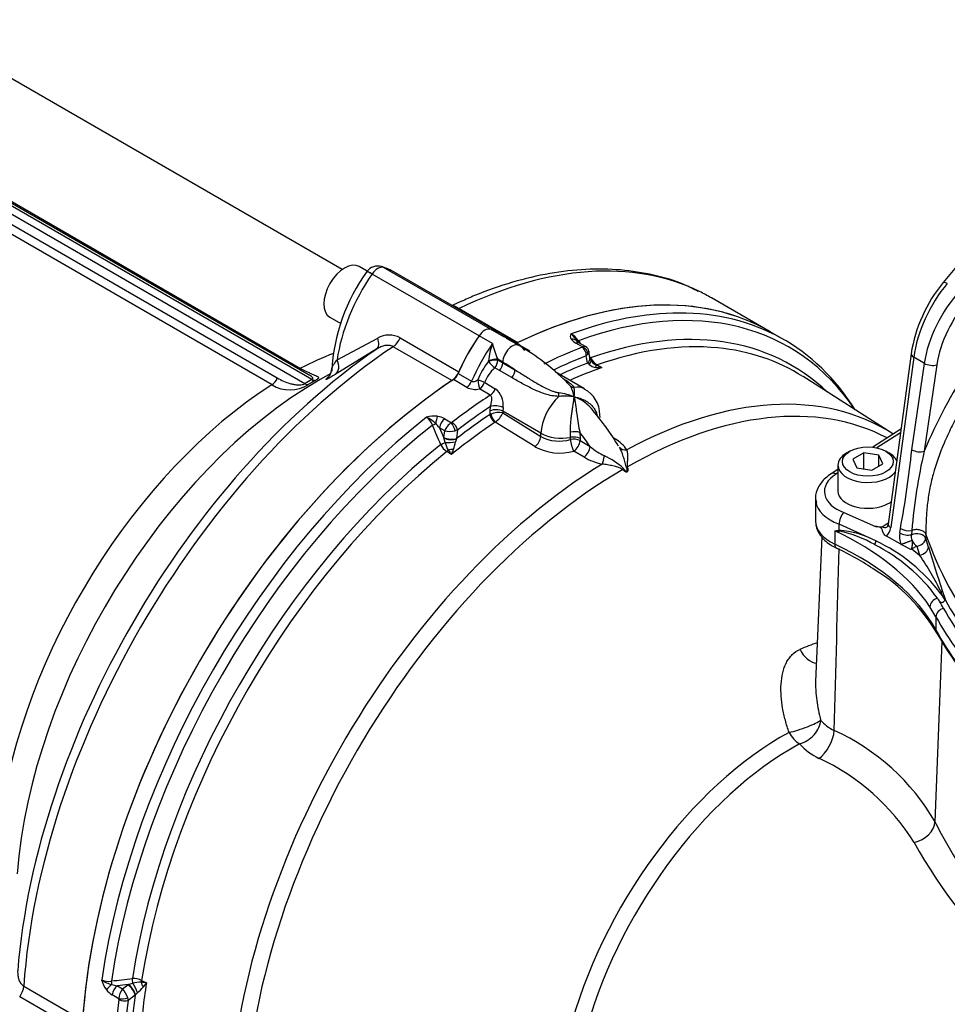
# Paper-space layout 'Sheet1' of a CAD drawing. Units: millimetres. Extents: x 0 to 4752, y 0 to 3360.
# Drawn here: x 3101 to 3238, y 2934 to 3080 of the extents above; entities that cross this region are included whole.
import ezdxf

# ---------------------------------------------------------------- set-up
doc = ezdxf.new("R2010")
doc.units = ezdxf.units.MM
doc.header["$LTSCALE"] = 8
for name, color, linetype in [('tangent', 7, 'Continuous'), ('TSH-1', 7, 'Continuous'), ('visible', 7, 'Continuous')]:
    doc.layers.add(name, color=color, linetype=linetype)

# ---------------------------------------------------------------- blocks, each defined once
blk = doc.blocks.new('SE5')
at = {"layer": 'tangent', "color": 7, "linetype": 'Continuous'}
for p, q in [((3053.79, 3077.51), (3143.1, 3025.94)), ((3144.12, 3026.54), (3054.82, 3078.1)), ((3056.42, 3077.88), (3142.46, 3028.2)), ((3052.97, 3076.46), (3139.01, 3026.78)), ((3138.23, 3025.76), (3052.19, 3075.43)), ((3170.52, 3033.99), (3154.7, 3043.12)), ((3168.82, 3033.01), (3153.01, 3042.14)), ((3165.86, 3037.03), (3174.55, 3032.02)), ((3172.5, 3032.84), (3170.52, 3033.99)), ((3147.85, 3029.47), (3153.84, 3032.65)), ((3157.16, 3032.71), (3165.85, 3027.7)), ((3170.8, 3031.86), (3168.82, 3033.01)), ((3164.8, 3026.39), (3156.11, 3031.4)), ((3174.76, 3031.66), (3176.31, 3030.77)), ((3184.12, 3031.37), (3183.13, 3031.94)), ((3170.2, 3029.21), (3170.21, 3029.3)), ((3172.31, 3029.12), (3171.58, 3029.54)), ((3171.58, 3029.54), (3171.61, 3029.43)), ((3171.61, 3029.43), (3172.31, 3029.03)), ((3184.85, 3029), (3184.65, 3030.06)), ((3233.06, 3029.84), (3229.66, 3004.67)), ((3234.62, 3028.94), (3233.06, 3029.84)), ((3171.84, 3027.87), (3171.14, 3028.27)), ((3173.66, 3026.83), (3171.84, 3027.87)), ((3172.31, 3029.03), (3172.31, 3029.12)), ((3172.31, 3029.03), (3174.12, 3027.99)), ((3184.86, 3028.97), (3184.85, 3029)), ((3185.09, 3028.75), (3184.86, 3028.97)), ((3186.28, 3028.72), (3186.96, 3028.31)), ((3232.76, 3016.17), (3234.62, 3028.94)), ((3236.45, 3028.72), (3234.59, 3015.96)), ((3167, 3025.39), (3165.02, 3026.54)), ((3165.73, 3027.43), (3167.71, 3026.29)), ((3170.48, 3024.24), (3168.9, 3025.15)), ((3169.65, 3026.1), (3171.22, 3025.19)), ((3170.45, 3021.91), (3170.5, 3022.57)), ((3172.37, 3022.4), (3172.34, 3021.87)), ((3163.74, 3020.74), (3164.73, 3020.17)), ((3170.44, 3021.39), (3170.45, 3021.91)), ((3170.44, 3021.39), (3170.57, 3021.46)), ((3172.34, 3021.87), (3172.33, 3021.62)), ((3172.33, 3021.62), (3177.95, 3018.13)), ((3177.97, 3018.61), (3172.34, 3021.87)), ((3162.97, 3019.41), (3163.61, 3017.91)), ((3163.74, 3018.97), (3162.97, 3019.41)), ((3164.73, 3020.17), (3164.83, 3020.23)), ((3165.65, 3019.09), (3165.29, 3018.97)), ((3165.65, 3019.09), (3165.49, 3017.82)), ((3171.21, 3020.25), (3171.18, 3020.23)), ((3177.06, 3016.63), (3171.21, 3020.25)), ((3163.61, 3017.91), (3163.62, 3018)), ((3163.79, 3017.23), (3163.61, 3017.91)), ((3163.62, 3018), (3163.74, 3018.97)), ((3165.47, 3017.77), (3165.34, 3017.34)), ((3165.49, 3017.82), (3165.47, 3017.77)), ((3177.95, 3018.13), (3177.97, 3018.61)), ((3182.32, 3017.7), (3182.33, 3018.01)), ((3182.33, 3018.01), (3182.33, 3018.76)), ((3183.73, 3018.72), (3183.75, 3017.83)), ((3183.75, 3017.83), (3183.74, 3017.52)), ((3188.55, 3018.03), (3188.97, 3017.76)), ((3231.09, 3018.68), (3227.61, 3016.45)), ((3183.74, 3017.52), (3185.24, 3016.65)), ((3164.74, 3015.48), (3164.07, 3015.9)), ((3184.33, 3015.09), (3182.83, 3015.96)), ((3221.86, 3012.77), (3221.57, 3012.59)), ((3222.73, 3006.89), (3227.41, 3004.83)), ((3222.01, 3004.28), (3222.02, 3005.17)), ((3227.45, 3002.71), (3222.02, 3005.17)), ((3228.37, 3004.8), (3229.29, 3005.39)), ((3230.98, 3003.89), (3231.09, 3004.54)), ((3221.38, 3004.19), (3221.38, 3002.23)), ((3232.76, 3004.26), (3232.7, 3003.62)), ((3234.82, 3003.72), (3234.8, 3003.1)), ((3234.8, 3003.1), (3235.2, 3001.81)), ((3233.5, 3001.92), (3232.77, 3001.51)), ((3232.79, 3002.77), (3232.81, 3002.73)), ((3232.77, 3001.51), (3232.63, 3001.41)), ((3232.77, 3001.51), (3233.91, 3000.61)), ((3237.07, 2994.86), (3237.57, 2994.12)), ((3237.57, 2994.12), (3237.13, 2995.04)), ((3237.27, 2995.36), (3237.75, 2993.96)), ((3236.34, 2991.49), (3235.44, 2992.96)), ((3236.34, 2991.49), (3236.34, 2989.52)), ((3237.2, 2987.84), (3236.19, 2961.19)), ((3118.96, 2937.76), (3119.66, 2937.39)), ((3101.55, 2936.91), (3110.24, 2931.89)), ((3116.98, 2937.16), (3115.37, 2936.96)), ((3115.37, 2936.96), (3116.14, 2936.52)), ((3116.14, 2936.52), (3116.91, 2937.11)), ((3116.91, 2937.11), (3116.98, 2937.16)), ((3116.98, 2937.16), (3117.66, 2937.34)), ((3109.63, 2930.32), (3100.94, 2935.34)), ((3115.59, 2935.05), (3114.6, 2935.62)), ((3118, 2935.58), (3116.98, 2934.8)), ((3118.04, 2935.61), (3118, 2935.58)), ((3118.34, 2935.94), (3118.04, 2935.61))]:
    blk.add_line(p, q, dxfattribs=at)
for centre, radius, start, end in [((3314.78, 2981.83), 87.14, 138.4573, 156.9471), ((3155.55, 3029.74), 3.38, 61.6018, 120.5121), ((3171.34, 3029.49), 3.55, 55.9439, 70.8454), ((3183, 3032.94), 0.697, 148.7507, 217.0286), ((3180.17, 3029.7), 4.23, 37.5646, 58.2175), ((3179.06, 3029.54), 5.03, 30.8143, 48.3075), ((3184.1, 3033.79), 2.09, 217.6614, 242.4892), ((3182.59, 3027.8), 12.47, 160.9873, 173.1157), ((3185.66, 3035.54), 15.31, 193.9171, 203.0853), ((3183.97, 3031.55), 0.238, 290.1417, 309.2032), ((3184.06, 3030.95), 1.06, 303.6488, 322.5649), ((3188, 3031.33), 3.12, 210.412, 236.5983), ((3179.64, 3021.95), 11.91, 142.4157, 157.5607), ((3174.49, 3024.37), 5.15, 130.6622, 160.353), ((3186.31, 3030.29), 1.96, 231.6744, 263.1347), ((3186.7, 3033.54), 5.24, 263.1226, 272.7563), ((3189.79, 3035.56), 7.78, 241.6784, 248.6498), ((3152.56, 3019.31), 9.67, 128.6908, 130.4842), ((3140.86, 3030.1), 5.08, 238.7544, 302.5717), ((3168.3, 3028.06), 2.97, 243.9216, 281.6747), ((3169.44, 3022.82), 2.96, 351.8653, 52.9721), ((3166.64, 3010.28), 21.91, 44.2645, 46.5162), ((3177.57, 3023.05), 5.39, 9.9427, 27.9013), ((3178.35, 3024.67), 4.58, 351.4151, 8.8101), ((3181.47, 3015.93), 8.17, 80.1098, 96.0881), ((3179.06, 3014.38), 10.33, 68.3224, 81.2625), ((3180.9, 3018.3), 6.02, 37.5586, 70.8418), ((3162.2, 3017.1), 4.04, 83.1295, 106.5469), ((3159.89, 3019.18), 2.13, 16.9456, 56.9054), ((3159.49, 3017.3), 3.99, 42.8512, 66.9384), ((3162.29, 3018.23), 2.9, 60.006, 82.29), ((3171.72, 3018.66), 3.02, 78.3992, 112.3858), ((3169.66, 3022.66), 2.86, 302.7369, 338.805), ((714.73, 1966.21), 2664.37, 23.22673, 23.29346), ((3160.26, 3017.45), 3.34, 35.8724, 49.9549), ((3166.28, 3017.88), 2.76, 124.0754, 156.9548), ((3164.49, 3022.77), 3.88, 258.8414, 281.8519), ((3180.65, 3023.03), 5.59, 241.1699, 287.3885), ((3186.47, 3013.47), 4.96, 32.8315, 59.8584), ((3165.59, 3018.17), 2.73, 206.407, 236.2033), ((3169.4, 3018.96), 5.87, 197.1587, 209.1457), ((3156.62, 3019.47), 9.04, 333.8572, 338.8504), ((3156.06, 3019.03), 9.43, 342.5414, 349.6727), ((3180.76, 3023.42), 7.74, 241.3773, 285.5096), ((3191.81, 3024.28), 10.07, 229.2722, 243.7186), ((3103.98, 3028.7), 129.38, 349.237, 354.4411), ((3175.65, 3024.28), 14.01, 215.7004, 218.8902), ((3188.89, 3022.85), 9, 239.5896, 257.8236), ((3183.63, 3006.6), 9.42, 46.1024, 66.7165), ((3317.1, 2997.03), 84.65, 167.0789, 175.1014), ((3219.03, 3022.55), 18.51, 277.3052, 279.2815), ((3223.81, 3025.32), 21.27, 263.4374, 265.2899), ((3220.9, 2990.29), 14.04, 62.2026, 85.4801), ((3218.43, 2986.63), 17.87, 60.2589, 78.2605), ((3284.77, 3021.06), 52.88, 199.1364, 236.1181), ((3215.53, 2978.99), 25.97, 35.9533, 63.0736), ((3216.56, 2979.54), 25.6, 36.7512, 64.8158), ((3242.22, 2972.86), 31.32, 107.4962, 110.5908), ((3607.3, 3117.31), 389.6, 197.2444, 198.2406), ((3199.65, 2977.12), 41.55, 25.5523, 34.4362), ((2854.13, 2781.61), 437.63, 28.8427, 29.003), ((3229.49, 2955.9), 33.5, 108.5744, 113.298), ((3224.41, 2980.78), 6.86, 221.7574, 242.9509), ((3207.83, 2944.81), 32.76, 30.0021, 65.7249), ((3223.68, 2979.79), 10.32, 223.4129, 243.3498), ((3205.18, 2940.73), 32.91, 31.927, 65.0721), ((3298.38, 2992.43), 69.6, 206.6767, 227.5529), ((3300.2, 2995.39), 76.74, 209.0456, 227.3761), ((3114.02, 2939.74), 2.13, 243.0946, 283.0544), ((3116.98, 2938.78), 4.04, 193.4531, 216.8705), ((3115.45, 2941.03), 3.99, 233.0616, 257.1488), ((2802.14, 5594.05), 2674.68, 276.70667, 276.77314), ((3117.75, 2935.31), 2.73, 63.7938, 93.5959), ((3116.05, 2938.14), 2.9, 217.71, 239.994), ((3115.71, 2940.29), 3.34, 250.0451, 264.1276), ((3118.34, 2934.86), 2.76, 143.0452, 175.9246), ((3113.22, 2933.96), 3.88, 18.1481, 41.1586), ((3118.97, 2931.62), 5.87, 90.8543, 102.8413), ((3112.24, 2943.13), 9.43, 310.3273, 317.4586), ((3117.49, 2923.55), 14.01, 81.1092, 84.3002), ((3112.15, 2942.43), 9.04, 321.1479, 326.1444), ((3115.14, 2935), 0.453, 352.8505, 6.6764), ((3115.37, 2934.65), 1.62, 5.3294, 18.7704)]:
    blk.add_arc(centre, radius, start, end, dxfattribs=at)
for centre, major_axis, ratio, start_param, end_param in [((3160.98, 2965.59), (-42.17, -73.03), 0.57735, 3.182371, 3.845118), ((3153.86, 3041.32), (1.62, -1.17), 0.10133, 2.193212, 3.141593), ((3153.86, 3041.32), (1, 1.73), 0.57735, 0.141897, 1.428899), ((3160.64, 3034.69), (9.33, 16.17), 0.559353, 1.428898, 2.19512), ((3238.43, 3040.02), (1.03, -0.85), 0.280406, 2.205112, 3.141593), ((3242.05, 3033.48), (6.36, 11.72), 0.558937, 1.228785, 2.166909), ((3244.19, 3032.24), (-6.99, -11.36), 0.595192, 4.401858, 5.339982), ((3172.73, 2958.81), (-41.87, -72.53), 0.57735, 2.867726, 3.743525), ((3245.1, 3031.68), (6.32, 10.2), 0.597134, 1.262253, 2.200377), ((3165.98, 3038.73), (1, 1.73), 0.57735, 3.746872, 3.845118), ((3171.73, 2959.39), (-42.17, -73.03), 0.57735, 3.463565, 3.746961), ((3174.23, 2957.94), (-40.81, -70.69), 0.57735, 3.002061, 3.733833), ((3152.6, 3032.73), (1.06, -1.7), 0.541477, 0.044106, 1.203651), ((3155.99, 3032.96), (-1, -1.73), 0.57735, 0.867271, 1.756495), ((3182.29, 3031.35), (1.1, 0.75), 0.811405, 0.021893, 0.944941), ((3183.92, 3032.5), (-0.545, -0.384), 0.093487, 5.452492, 6.270334), ((3160.98, 2965.59), (42.17, 73.03), 0.57735, 0.867271, 2.274322), ((3178.72, 3024.24), (-9.33, -16.17), 0.57735, 4.570492, 4.913698), ((3173.73, 3029.85), (-1, -1.73), 0.57735, 3.141079, 5.445427), ((3174.44, 2957.82), (42.17, 73.03), 0.57735, 0.623471, 0.718955), ((3182.98, 3030.78), (-0.67, -1.15), 0.57735, 3.141593, 3.763684), ((3183.94, 3030.46), (0.362, -0.932), 0.662878, 0.898034, 2.451377), ((3184.01, 3030.5), (-0.653, 0.757), 0.809817, 3.89137, 5.337319), ((3175.18, 2957.4), (-40.52, -70.18), 0.57735, 3.398273, 3.731995), ((3140.34, 2977.51), (-30.33, -52.54), 0.57735, 3.76364, 3.877606), ((3146.45, 3028.93), (1.04, -1.71), 0.744006, 0.075728, 1.440066), ((3170.67, 3028.94), (-1.29, -0.32), 0.29066, 3.828507, 5.007129), ((3170.64, 3029.06), (-1.29, -0.35), 0.266147, 3.822475, 4.976074), ((3170.67, 3028.94), (-0.67, -1.15), 0.57735, 1.30922, 2.303835), ((3175.15, 2957.41), (41.68, 72.18), 0.57735, 0.623471, 0.706481), ((3183.9, 3029.52), (-1.31, -0.24), 0.659253, 2.249015, 3.141222), ((3183.91, 3029.45), (-1.3, -0.28), 0.637689, 2.242986, 3.13915), ((3184.16, 3028.82), (-1.18, -0.63), 0.469649, 2.206252, 3.138139), ((3185.7, 3029.97), (0.546, 0.383), 0.0951, -3.965585, -3.767088), ((3233.99, 3030.18), (1.32, -0.18), 0.464814, 3.142047, 3.997852), ((3142.51, 3029.32), (0.67, 1.15), 0.57735, 3.556692, 3.877606), ((3170.67, 3028.94), (0.928, -0.958), 0.120705, 4.315607, 5.36495), ((3171.37, 3028.54), (-0.67, -1.15), 0.57735, 1.30922, 2.303835), ((3172.31, 3004.37), (-15.16, 26.25), 0.57735, -0.869872, -0.785398), ((3173.19, 3027.5), (-0.66, -1.16), 0.576227, 1.304619, 2.300441), ((3175.17, 2957.4), (40.99, 71), 0.57735, 0.617654, 0.688419), ((3175.85, 2957.01), (40.5, 70.15), 0.57735, 0.590246, 0.67355), ((3185.51, 3027.52), (0.56, 1.21), 0.187184, 5.537737, 6.14442), ((3186.39, 3029.3), (-0.348, -0.569), 0.551916, 0.16367, 0.605178), ((3235.54, 3029.29), (-1.32, 0.19), 0.471816, 0.861126, 2.397546), ((3145.34, 2974.62), (-31.8, -55.08), 0.57735, 3.926991, 5.406491), ((3138.18, 3026.82), (0.67, 1.15), 0.57735, 3.976376, 5.004847), ((3143.61, 2975.62), (31, 53.69), 0.57735, 0.773671, 0.797125), ((3144.11, 2975.33), (31.1, 53.87), 0.57735, 0.773671, 0.797125), ((3144.14, 3027.63), (0.65, -1.16), 0.584081, 5.50372, 6.06579), ((3168.84, 3026.2), (-1.26, 0.44), 0.157603, 4.075233, 4.933719), ((3168.84, 3026.2), (-0.21, 1.32), 0.123829, 1.328903, 2.473902), ((3140.34, 2977.51), (-30.33, -52.54), 0.57735, 3.976376, 5.335663), ((3143.09, 3027.03), (0.68, -1.15), 0.57054, 5.491992, 6.054062), ((3166.93, 3026.44), (0.67, 1.15), 0.57735, 4.005097, 4.913698), ((3168.84, 3026.2), (0.67, 1.15), 0.57735, 3.993434, 4.949008), ((3170.42, 3025.29), (0.67, 1.15), 0.57735, 3.993434, 4.949008), ((3183.16, 3026.57), (-1.27, -0.42), 0.902208, 0.604272, 1.064074), ((3181.74, 3020.56), (-2.67, -4.62), 0.57735, 3.140649, 3.621679), ((3188.82, 2949.52), (-40.18, -69.6), 0.57735, 3.116897, 3.894855), ((3174.44, 2957.82), (42.17, 73.03), 0.57735, 0.851841, 0.947325), ((3181.74, 3020.56), (-2.67, -4.62), 0.57735, 4.232302, 5.445427), ((3180.32, 3024.93), (0.1, -1.33), 0.21851, 0.836242, 1.296044), ((3175.15, 2957.41), (41.68, 72.18), 0.57735, 0.864316, 0.947325), ((3171.39, 3021.38), (1.33, -0.04), 0.536274, 0.802205, 2.370686), ((3171.44, 3022.05), (1.32, -0.16), 0.462862, 0.849642, 2.416174), ((3190.39, 2948.61), (-39.71, -68.77), 0.57735, 3.165514, 3.920889), ((3171.73, 2959.39), (-42.17, -73.03), 0.57735, 4.107021, 5.317757), ((3162.84, 3020.12), (0.18, 1.32), 0.309376, 0.774482, 1.69753), ((3163.9, 3019.76), (0.67, 1.15), 0.57735, 0.948705, 2.181662), ((3175.17, 2957.4), (40.99, 71), 0.57735, 0.867056, 0.953142), ((3171.14, 3021), (0.558, -0.83), 0.528334, 3.906817, 5.425253), ((3171.18, 3021.02), (-0.463, 0.887), 0.452087, 0.836651, 2.338138), ((3172.73, 2958.81), (41.87, 72.53), 0.57735, 0.968864, 2.172729), ((3162.2, 3019.96), (0.613, 0.263), 0.052859, 4.228867, 5.046708), ((3164.85, 3019.43), (-0.398, 0.917), 0.273401, 4.075999, 5.521948), ((3175.85, 2957.01), (40.5, 70.15), 0.57735, 0.867056, 0.980551), ((3164.94, 3019.49), (-0.608, 0.794), 0.476717, 3.875592, 5.428935), ((3164.54, 3018.26), (1.33, -0.13), 0.437452, 3.980295, 5.532416), ((3164.55, 3018.35), (1.32, -0.17), 0.458768, 3.993778, 5.558717), ((3177.01, 3017.65), (0.7, 1.13), 0.557753, 4.026405, 5.463328), ((3180.8, 3020.07), (-4, 0.18), 0.546343, 0.810243, 1.987789), ((3182.83, 3017.01), (-1.33, 0.04), 0.549603, 3.975124, 5.124245), ((3182.83, 3017.01), (-0.34, 1.29), 0.298791, 0.930993, 2.433698), ((3182.82, 3018.21), (-1.33, -0.1), 0.469086, 3.917024, 5.053942), ((3182.84, 3017.32), (-1.33, 0.05), 0.549525, 3.974952, 5.123714), ((3172.31, 3004.37), (-15.16, 26.25), 0.57735, -1.432688, -1.347246), ((3174.23, 2957.94), (-40.81, -70.69), 0.57735, 4.120148, 5.30463), ((3163.42, 3017.1), (0.613, 0.262), 0.051498, 4.23555, 5.334856), ((3164.52, 3017.48), (1.33, 0.09), 0.185245, 4.112954, 5.359835), ((3164.8, 3015.57), (1.33, 0.13), 0.471869, 1.333836, 1.940518), ((3182.83, 3017.01), (0.67, 1.15), 0.541343, 3.97173, 5.456667), ((3184.33, 3016.13), (0.67, 1.15), 0.539897, 3.969849, 5.457147), ((3190.71, 3017.25), (-1.17, -0.64), 0.766516, 0.074211, 1.120872), ((3233.69, 3016.52), (-1.32, 0.19), 0.471816, 0.861126, 2.397546), ((3175.18, 2957.4), (40.52, 70.18), 0.57735, 0.980394, 2.161199), ((3164, 3016.37), (-0.354, -0.565), 0.55942, 1.001187, 1.442695), ((3186.99, 3015.1), (0.26, 1.31), 0.243715, 3.828982, 4.875644), ((3188.82, 2949.52), (-40.18, -69.6), 0.57735, 3.959127, 5.440048), ((3190.7, 3013.65), (-0.959, -0.927), 0.157613, -1.127528, -0.977919), ((3191.39, 3014.05), (-1.28, -0.38), 0.173288, 0.823161, 0.97277), ((3190.39, 2948.61), (39.71, 68.77), 0.57735, 0.7915, 2.297057), ((3226.26, 3010.07), (6.4, 0.1), 0.587337, 2.382064, 4.121057), ((3221.59, 3011.51), (0.72, -1.12), 0.586987, 2.329875, 3.141472), ((3226.27, 3008.99), (7.74, 0.1), 0.585629, 3.228934, 4.122659), ((3222.75, 3005.81), (0.47, 1.25), 0.451056, 0.718273, 2.271975), ((3226.27, 3005.69), (7.74, 0), 0.57735, 3.141593, 4.027747), ((3228.7, 3006.1), (-0.1, 1.42), 0.680628, 2.686125, 3.481488), ((3227.77, 3005.76), (0.9, -2.55), 0.661741, 0.211814, 0.91263), ((3230.59, 3005.01), (1.32, -0.18), 0.464814, 3.196513, 3.997852), ((3232.02, 3004.89), (-1.32, 0.22), 0.484983, 0.870729, 2.249138), ((3191.87, 2983.32), (46.67, 0), 0.57735, 0.365911, 0.886154), ((3221.64, 3003.96), (-0.078, 0.662), 0.662932, 4.880123, 5.139208), ((3232.84, 3002.76), (-0.92, 2.47), 0.668835, 0.866141, 1.548401), ((3231.91, 3004.23), (-1.32, 0.21), 0.48156, 0.868174, 2.28734), ((3233.63, 3003.05), (-0.46, 1.23), 0.668835, 0.866141, 1.548401), ((3233.49, 3003), (1.33, -0.04), 0.559647, 0.186725, 2.218507), ((3233.49, 3003), (1.28, 0.38), 0.798798, 4.494223, 6.024582), ((3191.87, 2981.36), (46.67, 0), 0.57735, 0.30778, 0.886154), ((3226.99, 3002.43), (0.281, 0.605), 0.598216, 4.509038, 5.439686), ((3232.09, 3002.54), (-1.26, -0.45), 0.016648, 0.732765, 2.15193), ((3233.49, 3003), (0.65, -1.16), 0.546695, 4.643725, 5.505769), ((3335.87, 3013.31), (-103.87, -1.6), 0.587337, 0.161501, 0.183377), ((3233.9, 3001.69), (-1.27, -0.42), 0.795759, 1.324507, 2.854649), ((3238.27, 2994.9), (-1.09, -0.77), 0.751347, 5.409229, 5.569785), ((3235.99, 2995.17), (1.26, 0.43), 0.590408, 5.605472, 5.980005), ((3236.63, 2993.22), (1.06, 0.7), 0.762443, 1.165243, 2.673152), ((3237.55, 2991.71), (-1.11, -0.61), 0.778128, 4.368955, 5.878415), ((3335.89, 3009.76), (-104.46, 0), 0.57735, 0.30778, 0.666685), ((3335.89, 3007.79), (-104.46, 0), 0.57735, 0.30778, 0.666685), ((3237.61, 2989.76), (1.17, 0.64), 0.778128, 2.736823, 3.141235), ((3218.25, 2987.81), (-1.29, 3.07), 0.689621, 1.655855, 2.770616), ((3216.34, 2975.42), (-3.16, -1.08), 0.152423, 0.948241, 2.728716), ((3216.34, 2975.42), (-2.52, -2.18), 0.710976, 0.965149, 2.542468), ((3213.55, 2935.24), (-23.61, -40.89), 0.57735, 3.894565, 5.157604), ((3216.34, 2975.42), (1.58, -2.93), 0.595765, 4.737863, 5.479628), ((3219.19, 2973.27), (-1.52, -2.97), 0.495794, 0.737072, 2.29241), ((3215.12, 2934.33), (23.13, 40.07), 0.57735, 0.752972, 2.016011), ((3233.02, 2960.7), (-2.98, -1.49), 0.739801, 1.244929, 2.732625), ((3114.51, 2937.36), (-0.079, 0.662), 0.052859, 4.37807, 5.195911), ((3117.59, 2937.73), (-0.079, 0.662), 0.051498, 4.089922, 5.189228), ((3118.51, 2937.59), (0.312, 0.589), 0.55942, 4.84049, 5.281998), ((3100.14, 2936.23), (1, 1.73), 0.57735, 4.52669, 5.415914), ((3114.68, 2936.72), (1.05, 0.82), 0.309376, 1.444063, 2.367111), ((3115.53, 2935.98), (0.67, 1.15), 0.57735, 0.959931, 2.192887), ((3117.08, 2936.13), (-0.81, 1.06), 0.458768, 3.866061, 5.431), ((3117.15, 2936.18), (-0.77, 1.09), 0.437452, 3.892362, 5.444483), ((3117.81, 2936.58), (-0.59, 1.2), 0.185245, 4.064943, 5.311824), ((3175.85, 2957.01), (-40.5, -70.15), 0.57735, -0.980551, -0.867056), ((3119.61, 2937.3), (-0.55, 1.21), 0.471869, 1.201074, 1.807757), ((3174.44, 2957.82), (-42.17, -73.03), 0.57735, -0.947325, -0.851841), ((3116.29, 2935.32), (-0.993, -0.114), 0.273401, 0.761237, 2.207187), ((3116.29, 2935.21), (0.992, -0.13), 0.476717, 3.995843, 5.549186), ((3175.15, 2957.41), (-41.68, -72.18), 0.57735, -0.947325, -0.864316), ((3175.17, 2957.4), (-40.99, -71), 0.57735, -0.953142, -0.867056)]:
    blk.add_ellipse(centre, major_axis=major_axis, ratio=ratio, start_param=start_param, end_param=end_param, dxfattribs=at)
for points, knots in [([(3251.36, 3038.21), (3250.3, 3036.92), (3249.25, 3035.61), (3247.2, 3032.95), (3246.2, 3031.61), (3244.25, 3028.87), (3243.3, 3027.48), (3241.47, 3024.64), (3240.6, 3023.19), (3239.57, 3021.33), (3239.37, 3020.95), (3238.97, 3020.19), (3238.78, 3019.82), (3238.22, 3018.68), (3237.87, 3017.92), (3236.89, 3015.63), (3236.34, 3014.09), (3235.81, 3012.15), (3235.71, 3011.76), (3235.54, 3010.99), (3235.46, 3010.61), (3235.25, 3009.48), (3235.14, 3008.74), (3234.98, 3007.28), (3234.93, 3006.56), (3234.86, 3005.14), (3234.84, 3004.43), (3234.82, 3003.72)], [0, 0, 0, 0, 0.125, 0.125, 0.25, 0.25, 0.375, 0.375, 0.5, 0.5, 0.53125, 0.53125, 0.5625, 0.5625, 0.625, 0.625, 0.75, 0.75, 0.78125, 0.78125, 0.8125, 0.8125, 0.875, 0.875, 0.9375, 0.9375, 1, 1, 1, 1]), ([(3164.94, 3037.55), (3164.94, 3037.56), (3164.96, 3037.56), (3165, 3037.54), (3165.02, 3037.53), (3165.07, 3037.5), (3165.1, 3037.48), (3165.21, 3037.42), (3165.3, 3037.36), (3165.54, 3037.22), (3165.69, 3037.13), (3165.86, 3037.03)], [0, 0, 0, 0, 0.25, 0.25, 0.375, 0.375, 0.5, 0.5, 0.75, 0.75, 1, 1, 1, 1]), ([(3156.11, 3031.4), (3155.93, 3031.5), (3155.74, 3031.56), (3155.44, 3031.6), (3155.33, 3031.6), (3155.13, 3031.59), (3155.02, 3031.58), (3154.81, 3031.54), (3154.7, 3031.51), (3154.49, 3031.45), (3154.39, 3031.41), (3154.09, 3031.28), (3153.89, 3031.18), (3153.7, 3031.06)], [0, 0, 0, 0, 0.25, 0.25, 0.375, 0.375, 0.5, 0.5, 0.625, 0.625, 0.75, 0.75, 1, 1, 1, 1]), ([(3184.55, 3031.41), (3184.55, 3031.41), (3184.55, 3031.41), (3184.5, 3031.44), (3184.44, 3031.45), (3184.3, 3031.43), (3184.21, 3031.41), (3184.12, 3031.37)], [0.4975482, 0.4975482, 0.4975482, 0.4975482, 0.5, 0.5, 0.75, 0.75, 1, 1, 1, 1]), ([(3185.04, 3030.72), (3185.05, 3030.66), (3185.04, 3030.6), (3185.01, 3030.46), (3184.97, 3030.38), (3184.91, 3030.3)], [0.5489309, 0.5489309, 0.5489309, 0.5489309, 0.75, 0.75, 1, 1, 1, 1]), ([(3142.46, 3028.2), (3142.85, 3027.98), (3143.22, 3027.79), (3143.74, 3027.54), (3143.91, 3027.47), (3144.22, 3027.33), (3144.37, 3027.27), (3144.64, 3027.15), (3144.76, 3027.1), (3144.95, 3027), (3145.02, 3026.95), (3145.07, 3026.87), (3145.08, 3026.84), (3145.07, 3026.77), (3145.06, 3026.74), (3144.99, 3026.66), (3144.94, 3026.62), (3144.81, 3026.52), (3144.73, 3026.47), (3144.63, 3026.42)], [0, 0, 0, 0, 0.25, 0.25, 0.375, 0.375, 0.5, 0.5, 0.625, 0.625, 0.75, 0.75, 0.8125, 0.8125, 0.875, 0.875, 0.9375, 0.9375, 1, 1, 1, 1]), ([(3174.12, 3027.99), (3174.63, 3027.68), (3175.13, 3027.37), (3176.14, 3026.73), (3176.65, 3026.42), (3177.44, 3025.95), (3177.7, 3025.8), (3178.24, 3025.5), (3178.51, 3025.36), (3179.08, 3025.09), (3179.37, 3024.96), (3179.82, 3024.79), (3179.98, 3024.74), (3180.3, 3024.66), (3180.46, 3024.62), (3180.63, 3024.59)], [0, 0, 0, 0, 0.25, 0.25, 0.5, 0.5, 0.625, 0.625, 0.75, 0.75, 0.875, 0.875, 0.9375, 0.9375, 1, 1, 1, 1]), ([(3139.01, 3026.78), (3139.31, 3026.61), (3139.62, 3026.45), (3140.24, 3026.18), (3140.55, 3026.06), (3141.05, 3025.92), (3141.22, 3025.87), (3141.56, 3025.81), (3141.74, 3025.78), (3142.02, 3025.77), (3142.11, 3025.76), (3142.3, 3025.76), (3142.4, 3025.77), (3142.61, 3025.79), (3142.71, 3025.81), (3142.92, 3025.86), (3143.02, 3025.9), (3143.1, 3025.94)], [0, 0, 0, 0, 0.25, 0.25, 0.5, 0.5, 0.625, 0.625, 0.75, 0.75, 0.8125, 0.8125, 0.875, 0.875, 0.9375, 0.9375, 1, 1, 1, 1]), ([(3144.12, 3026.54), (3144.16, 3026.56), (3144.19, 3026.58), (3144.24, 3026.63), (3144.25, 3026.65), (3144.27, 3026.69), (3144.27, 3026.71), (3144.27, 3026.75), (3144.26, 3026.77), (3144.24, 3026.83), (3144.21, 3026.86), (3144.14, 3026.93), (3144.1, 3026.97), (3143.97, 3027.06), (3143.86, 3027.13), (3143.75, 3027.19)], [0, 0, 0, 0, 0.03125, 0.03125, 0.0625, 0.0625, 0.09375, 0.09375, 0.125, 0.125, 0.1875, 0.1875, 0.25, 0.25, 0.3693325, 0.3693325, 0.3693325, 0.3693325]), ([(3147.58, 3027.28), (3147.34, 3027.13), (3147.12, 3027), (3146.83, 3026.84), (3146.74, 3026.79), (3146.58, 3026.7), (3146.51, 3026.67), (3146.39, 3026.61), (3146.34, 3026.59), (3146.26, 3026.56), (3146.23, 3026.55), (3146.18, 3026.55), (3146.19, 3026.59), (3146.28, 3026.67)], [0, 0, 0, 0, 0.25, 0.25, 0.375, 0.375, 0.5, 0.5, 0.625, 0.625, 0.75, 0.75, 1, 1, 1, 1]), ([(3167.71, 3026.29), (3167.77, 3026.25), (3167.85, 3026.24), (3168.01, 3026.24), (3168.09, 3026.25), (3168.25, 3026.3), (3168.33, 3026.33), (3168.49, 3026.41), (3168.56, 3026.45), (3168.63, 3026.49)], [0, 0, 0, 0, 0.25, 0.25, 0.5, 0.5, 0.75, 0.75, 1, 1, 1, 1]), ([(3180.61, 3024.06), (3180.24, 3024.06), (3179.91, 3024.1), (3179.25, 3024.22), (3178.93, 3024.3), (3178.32, 3024.49), (3178.03, 3024.6), (3177.45, 3024.84), (3177.17, 3024.96), (3176.33, 3025.36), (3175.79, 3025.64), (3174.71, 3026.22), (3174.18, 3026.52), (3173.66, 3026.83)], [0, 0, 0, 0, 0.125, 0.125, 0.25, 0.25, 0.375, 0.375, 0.5, 0.5, 0.75, 0.75, 1, 1, 1, 1]), ([(3181.22, 3026.73), (3181.45, 3026.58), (3181.68, 3026.44), (3182.1, 3026.13), (3182.3, 3025.98), (3182.55, 3025.76), (3182.63, 3025.68), (3182.77, 3025.53), (3182.83, 3025.45), (3182.87, 3025.37)], [0.6254141, 0.6254141, 0.6254141, 0.6254141, 0.75, 0.75, 0.875, 0.875, 0.9375, 0.9375, 1, 1, 1, 1]), ([(3170.5, 3022.57), (3170.55, 3022.72), (3170.59, 3022.87), (3170.66, 3023.18), (3170.68, 3023.34), (3170.7, 3023.56), (3170.71, 3023.64), (3170.7, 3023.78), (3170.7, 3023.85), (3170.67, 3023.98), (3170.65, 3024.05), (3170.58, 3024.16), (3170.54, 3024.21), (3170.48, 3024.24)], [0, 0, 0, 0, 0.25, 0.25, 0.5, 0.5, 0.625, 0.625, 0.75, 0.75, 0.875, 0.875, 1, 1, 1, 1]), ([(3182.33, 3018.76), (3182.31, 3019.18), (3182.33, 3019.62), (3182.38, 3020.3), (3182.41, 3020.53), (3182.46, 3020.99), (3182.49, 3021.22), (3182.55, 3021.68), (3182.59, 3021.91), (3182.65, 3022.36), (3182.69, 3022.58), (3182.75, 3023), (3182.78, 3023.21), (3182.82, 3023.51), (3182.83, 3023.61), (3182.86, 3023.8), (3182.87, 3023.89), (3182.88, 3023.98)], [0, 0, 0, 0, 0.25, 0.25, 0.375, 0.375, 0.5, 0.5, 0.625, 0.625, 0.75, 0.75, 0.875, 0.875, 0.9375, 0.9375, 1, 1, 1, 1]), ([(3182.88, 3023.98), (3182.99, 3023.96), (3183.1, 3023.94), (3183.32, 3023.89), (3183.43, 3023.86), (3183.74, 3023.77), (3183.95, 3023.69), (3184.34, 3023.53), (3184.52, 3023.43), (3184.87, 3023.23), (3185.03, 3023.11), (3185.33, 3022.86), (3185.47, 3022.73), (3185.71, 3022.44), (3185.82, 3022.29), (3186.11, 3021.8), (3186.24, 3021.45), (3186.3, 3021.06)], [0, 0, 0, 0, 0.0625, 0.0625, 0.125, 0.125, 0.25, 0.25, 0.375, 0.375, 0.5, 0.5, 0.625, 0.625, 0.75, 0.75, 1, 1, 1, 1]), ([(3182.88, 3023.98), (3182.9, 3023.89), (3182.91, 3023.79), (3182.95, 3023.6), (3182.97, 3023.5), (3183.02, 3023.19), (3183.05, 3022.98), (3183.11, 3022.55), (3183.14, 3022.33), (3183.2, 3021.89), (3183.22, 3021.66), (3183.31, 3020.98), (3183.38, 3020.51), (3183.53, 3019.6), (3183.62, 3019.15), (3183.73, 3018.72)], [0, 0, 0, 0, 0.0625, 0.0625, 0.125, 0.125, 0.25, 0.25, 0.375, 0.375, 0.5, 0.5, 0.75, 0.75, 1, 1, 1, 1]), ([(3190.57, 3013.63), (3190.52, 3013.76), (3190.49, 3013.9), (3190.41, 3014.16), (3190.38, 3014.29), (3190.28, 3014.69), (3190.22, 3014.94), (3190.06, 3015.43), (3189.98, 3015.67), (3189.8, 3016.13), (3189.69, 3016.34), (3189.58, 3016.54)], [0, 0, 0, 0, 0.125, 0.125, 0.25, 0.25, 0.5, 0.5, 0.75, 0.75, 1, 1, 1, 1]), ([(3190.64, 3016.16), (3190.69, 3016), (3190.72, 3015.83), (3190.76, 3015.46), (3190.76, 3015.25), (3190.76, 3014.83), (3190.74, 3014.61), (3190.72, 3014.27), (3190.71, 3014.15), (3190.71, 3013.97), (3190.71, 3013.91), (3190.71, 3013.78), (3190.72, 3013.72), (3190.73, 3013.65)], [0, 0, 0, 0, 0.25, 0.25, 0.5, 0.5, 0.75, 0.75, 0.875, 0.875, 0.9375, 0.9375, 1, 1, 1, 1]), ([(3190.04, 3013.26), (3189.99, 3013.3), (3189.94, 3013.34), (3189.82, 3013.4), (3189.77, 3013.42), (3189.59, 3013.5), (3189.47, 3013.54), (3189.09, 3013.66), (3188.84, 3013.73), (3188.32, 3013.84), (3188.06, 3013.9), (3187.53, 3013.98), (3187.26, 3014.02), (3186.99, 3014.05)], [0, 0, 0, 0, 0.0625, 0.0625, 0.125, 0.125, 0.25, 0.25, 0.5, 0.5, 0.75, 0.75, 1, 1, 1, 1]), ([(3190.73, 3013.65), (3190.77, 3013.51), (3190.8, 3013.38), (3190.82, 3013.17), (3190.82, 3013.1), (3190.8, 3012.97), (3190.77, 3012.91), (3190.67, 3012.85), (3190.6, 3012.86), (3190.48, 3012.9), (3190.42, 3012.94), (3190.25, 3013.06), (3190.14, 3013.15), (3190.04, 3013.26)], [0, 0, 0, 0, 0.25, 0.25, 0.375, 0.375, 0.5, 0.5, 0.625, 0.625, 0.75, 0.75, 1, 1, 1, 1]), ([(3190.16, 3013.39), (3190.25, 3013.27), (3190.34, 3013.16), (3190.45, 3013.07), (3190.48, 3013.03), (3190.53, 3013), (3190.57, 3012.97), (3190.59, 3012.96), (3190.61, 3012.95), (3190.63, 3012.95), (3190.64, 3012.95), (3190.65, 3012.95), (3190.66, 3012.95), (3190.67, 3012.95), (3190.67, 3012.95), (3190.67, 3012.95), (3190.68, 3012.95), (3190.69, 3012.96), (3190.69, 3012.97), (3190.7, 3012.97), (3190.7, 3012.97), (3190.7, 3012.98), (3190.71, 3012.99), (3190.72, 3013.01), (3190.72, 3013.03), (3190.72, 3013.07), (3190.72, 3013.11), (3190.72, 3013.14), (3190.71, 3013.18), (3190.7, 3013.23), (3190.69, 3013.27), (3190.66, 3013.39), (3190.62, 3013.51), (3190.57, 3013.63)], [0, 0, 0, 0, 0.299536, 0.299536, 0.299536, 0.408676, 0.408676, 0.408676, 0.461687, 0.461687, 0.461687, 0.483092, 0.483092, 0.483092, 0.493669, 0.493669, 0.493669, 0.514753, 0.514753, 0.514753, 0.529202, 0.529202, 0.529202, 0.56901, 0.56901, 0.56901, 0.649975, 0.649975, 0.649975, 0.737442, 0.737442, 0.737442, 1, 1, 1, 1]), ([(3234.82, 3003.72), (3234.78, 3003.85), (3234.69, 3003.96), (3234.41, 3004.16), (3234.23, 3004.25), (3233.82, 3004.35), (3233.6, 3004.37), (3233.16, 3004.36), (3232.94, 3004.32), (3232.76, 3004.26)], [0, 0, 0, 0, 0.25, 0.25, 0.5, 0.5, 0.75, 0.75, 1, 1, 1, 1]), ([(3232.81, 3002.73), (3232.82, 3002.66), (3232.83, 3002.6), (3232.83, 3002.48), (3232.83, 3002.42), (3232.83, 3002.25), (3232.82, 3002.14), (3232.79, 3001.94), (3232.78, 3001.85), (3232.76, 3001.72), (3232.75, 3001.67), (3232.74, 3001.61), (3232.74, 3001.59), (3232.75, 3001.55), (3232.75, 3001.53), (3232.77, 3001.51)], [0, 0, 0, 0, 0.125, 0.125, 0.25, 0.25, 0.5, 0.5, 0.75, 0.75, 0.875, 0.875, 0.9375, 0.9375, 1, 1, 1, 1]), ([(3214.63, 2974.4), (3214.43, 2974.99), (3214.24, 2975.59), (3213.92, 2976.79), (3213.79, 2977.39), (3213.58, 2978.59), (3213.51, 2979.18), (3213.43, 2980.37), (3213.42, 2980.97), (3213.49, 2982.11), (3213.57, 2982.67), (3213.76, 2983.47), (3213.84, 2983.73), (3214.02, 2984.23), (3214.12, 2984.47), (3214.35, 2984.92), (3214.48, 2985.14), (3214.77, 2985.54), (3214.93, 2985.73), (3215.43, 2986.23), (3215.82, 2986.48), (3216.24, 2986.66)], [0, 0, 0, 0, 0.125, 0.125, 0.25, 0.25, 0.375, 0.375, 0.5, 0.5, 0.625, 0.625, 0.6875, 0.6875, 0.75, 0.75, 0.8125, 0.8125, 0.875, 0.875, 1, 1, 1, 1]), ([(3218.56, 2981.95), (3218.56, 2981.75), (3218.55, 2981.55), (3218.55, 2981.1), (3218.56, 2980.86), (3218.6, 2980.12), (3218.65, 2979.63), (3218.84, 2978.16), (3219.04, 2977.18), (3219.3, 2976.21)], [0.5108327, 0.5108327, 0.5108327, 0.5108327, 0.5625, 0.5625, 0.625, 0.625, 0.75, 0.75, 1, 1, 1, 1]), ([(3100.64, 2939.17), (3100.64, 2938.94), (3100.64, 2938.72), (3100.68, 2938.39), (3100.7, 2938.28), (3100.75, 2938.07), (3100.78, 2937.96), (3100.89, 2937.66), (3100.98, 2937.47), (3101.23, 2937.14), (3101.38, 2937.01), (3101.55, 2936.91)], [0, 0, 0, 0, 0.25, 0.25, 0.375, 0.375, 0.5, 0.5, 0.75, 0.75, 1, 1, 1, 1])]:
    blk.add_open_spline(points, degree=3, knots=knots, dxfattribs=at)
for points in [[(3183.53, 3032.28), (3183.64, 3032.12), (3183.75, 3031.96), (3183.86, 3031.81)], [(3185.18, 3029.93), (3185.22, 3029.87), (3185.26, 3029.81), (3185.31, 3029.75)], [(3221.29, 2974.67), (3221.54, 2983.64), (3221.79, 2992.61), (3222.04, 3001.58)]]:
    blk.add_open_spline(points, degree=3, dxfattribs=at)
at = {"layer": 'visible', "color": 7, "linetype": 'Continuous'}
for p, q in [((3148.6, 3042.8), (3084.64, 3079.72)), ((3143.72, 3027.21), (3055.47, 3078.16)), ((3254.71, 3061.79), (3237.4, 3040.87)), ((3152.29, 3042.57), (3151.12, 3043.24)), ((3171.93, 3033.39), (3156.12, 3042.52)), ((3166.14, 3038.06), (3164.96, 3037.53)), ((3211.84, 3033.61), (3203.15, 3038.62)), ((3146.79, 3035.74), (3148.39, 3034.81)), ((3173.91, 3032.24), (3171.93, 3033.39)), ((3174.73, 3031.58), (3172.9, 3032.63)), ((3213.89, 3032.42), (3211.84, 3033.61)), ((3153.7, 3031.06), (3147.58, 3027.28)), ((3184.55, 3031.41), (3183.65, 3031.93)), ((3185.21, 3029.76), (3185.04, 3030.72)), ((3232.67, 3030.36), (3229.27, 3005.19)), ((3146.91, 3027.45), (3145.34, 3026.55)), ((3184.41, 3025.18), (3180.07, 3027.68)), ((3229.98, 3018.53), (3216.69, 3026.98)), ((3186.7, 3020.94), (3186.68, 3021.35)), ((3231.16, 3019.22), (3227, 3016.55)), ((3223.62, 3015.96), (3223.15, 3015.69)), ((3225.67, 3015.72), (3224.04, 3014.77)), ((3224.04, 3014.77), (3224.64, 3013.49)), ((3227.9, 3015.37), (3225.67, 3015.72)), ((3225.67, 3013.33), (3225.67, 3015.72)), ((3228.5, 3014.08), (3227.9, 3015.37)), ((3227.9, 3013.74), (3227.9, 3015.37)), ((3229.39, 3015.69), (3228.92, 3015.96)), ((3221.86, 3013.26), (3220.87, 3012.63)), ((3221.86, 3013.89), (3221.86, 3010.07)), ((3224.64, 3013.49), (3226.87, 3013.14)), ((3226.87, 3013.14), (3228.5, 3014.08)), ((3218.54, 3008.92), (3218.54, 3005.69)), ((3219.48, 3003.31), (3218.56, 2981.95)), ((3231.17, 3002.2), (3229.01, 3003.39)), ((3231.21, 3002.17), (3231.17, 3002.2)), ((3232.63, 3001.41), (3231.21, 3002.17))]:
    blk.add_line(p, q, dxfattribs=at)
for centre, radius, start, end in [((3174.76, 3026.31), 27.74, 144.127, 176.9322), ((3153.86, 3041.32), 2, 73.8315, 144.1399), ((3153.19, 3038.77), 4.64, 55.2751, 74.7222), ((3254.13, 3027.01), 21.72, 140.3522, 171.1203), ((3170.91, 3029.11), 4.06, 60.5194, 66.9206), ((3156.73, 3000.8), 35.65, 45.4815, 59.6856), ((3184.12, 3030.6), 0.913, 7.3323, 62.0927), ((3185.5, 3029.82), 0.296, 186.0146, 198.3329), ((3186.28, 3030.01), 1.1, 195.038, 211.0619), ((3186.54, 3030.03), 1.34, 205.8517, 234.993), ((3145.25, 3028.15), 1.81, 314.6413, 0.9082), ((3187.3, 3030.85), 2.46, 226.2996, 240.7282), ((3153.63, 3017.98), 11.37, 128.5686, 128.6273), ((3182.29, 3021.28), 4.38, 0.8699, 61.538), ((3158.34, 2998.3), 36.13, 30.6489, 40.8879), ((3228.21, 3013.28), 8.49, 264.6046, 271.0563), ((3203.95, 2963.72), 41.83, 55.946, 64.9621), ((3213.14, 2975.38), 27.05, 30.5176, 58.2492), ((3225.83, 2985.89), 13.59, 35.5932, 37.9124), ((3223.34, 2986.19), 16.29, 28.4901, 29.1258), ((3237.6, 2990.26), 3.7, 87.6874, 89.1061), ((3289.04, 3019.66), 60.83, 210.1427, 234.8874)]:
    blk.add_arc(centre, radius, start, end, dxfattribs=at)
for centre, major_axis, ratio, start_param, end_param in [((3148.95, 3039.49), (-2.17, -3.75), 0.57735, 3.141593, 6.283185), ((3153.86, 3041.32), (-0.56, -1.92), 0.806269, 2.945132, 3.141593), ((3146.5, 3026.52), (-9.77, -15.91), 0.577071, 3.157166, 3.299063), ((3160.98, 2965.59), (-42.17, -73.03), 0.57735, 3.141593, 3.182371), ((3169.67, 2960.57), (-42.17, -73.03), 0.57735, 3.141593, 3.848885), ((3169.67, 2960.57), (-42.17, -73.03), 0.57735, 3.141593, 3.845118), ((3171.73, 2959.39), (-42.17, -73.03), 0.57735, 2.843915, 3.463565), ((3169.67, 3032.19), (1, 1.73), 0.57735, 0.141897, 1.428899), ((3169.67, 3032.19), (1, 1.73), 0.57735, 0.141897, 1.428899), ((3162.6, 3017.22), (-9.33, -16.17), 0.57735, 3.141593, 3.28349), ((3162.6, 3017.22), (-9.33, -16.17), 0.57735, 3.141593, 3.28349), ((3176.74, 3025.39), (9.33, 16.17), 0.57735, 1.428899, 1.772105), ((3176.74, 3025.39), (-9.33, -16.17), 0.57735, 4.570492, 4.898088), ((3164.58, 3016.08), (-9.33, -16.17), 0.57735, 2.940284, 3.28349), ((3159.32, 2966.55), (-41.68, -72.19), 0.57735, 4.022492, 5.402286), ((3174.66, 3033.71), (1, 1.73), 0.57735, 3.723056, 3.845118), ((3175.18, 2957.4), (-40.52, -70.18), 0.57735, 3.116897, 3.398273), ((3169.67, 2960.57), (-42.17, -73.03), 0.57735, 4.005097, 5.419681), ((3169.67, 2960.57), (42.17, 73.03), 0.57735, 0.867271, 2.274322), ((3145.16, 3028.33), (-1.37, 1.46), 0.962298, 2.975127, 3.146357), ((3164.68, 3027.95), (-1, -1.73), 0.57735, 0.867271, 1.756495), ((3164.95, 3027.58), (0.67, 1.15), 0.57735, 4.005097, 4.913698), ((3226.27, 3013.89), (-4.42, 0), 0.57735, 5.497787, 6.283185), ((3226.27, 3013.89), (-4.42, 0), 0.57735, 3.408299, 3.926991), ((3226.27, 3013.89), (-4.42, 0), 0.57735, 0, 2.71926), ((3226.27, 3008.99), (7.74, 0.1), 0.585629, 3.134158, 3.228934), ((3226.27, 3010.07), (4.42, 0), 0.57735, 3.141593, 5.465508), ((3226.27, 3010.08), (-4.42, -0.07), 0.587337, -3.968306, -3.828417), ((3230.59, 3005.01), (1.32, -0.18), 0.464814, 3.141593, 3.196513), ((3222.22, 3002.83), (0.57, 1.21), 0.516349, 2.310646, 3.134621), ((3335.89, 3011.32), (-102.64, 0), 0.57735, 0.29727, 0.658049), ((3335.89, 3010.79), (-103.27, 0), 0.57735, 0.30778, 0.666685)]:
    blk.add_ellipse(centre, major_axis=major_axis, ratio=ratio, start_param=start_param, end_param=end_param, dxfattribs=at)
blk.add_ellipse((3226.27, 3014.43), major_axis=(3.75, 0), ratio=0.57735, dxfattribs=at)
for points, knots in [([(3153.01, 3042.14), (3152.92, 3042.19), (3152.83, 3042.24), (3152.67, 3042.33), (3152.6, 3042.36), (3152.48, 3042.42), (3152.42, 3042.45), (3152.33, 3042.48), (3152.3, 3042.49), (3152.24, 3042.49), (3152.23, 3042.49), (3152.22, 3042.48)], [0, 0, 0, 0, 0.125, 0.125, 0.25, 0.25, 0.375, 0.375, 0.5, 0.5, 0.6153032, 0.6153032, 0.6153032, 0.6153032]), ([(3201.22, 3039.55), (3200.48, 3039.93), (3198.53, 3040.94), (3194.6, 3042.08), (3189.76, 3042.85), (3184.62, 3042.93), (3179.27, 3042.32), (3173.8, 3041.02), (3169.27, 3039.49), (3166.88, 3038.39), (3166.14, 3038.06)], [0, 0, 0, 0, 0.068683, 0.212827, 0.357451, 0.503139, 0.650137, 0.798353, 0.947487, 1, 1, 1, 1]), ([(3183.65, 3031.93), (3183.6, 3031.96), (3183.49, 3032.02), (3183.4, 3032.1), (3183.37, 3032.13), (3183.37, 3032.13)], [0, 0, 0, 0, 0.2595384, 0.5979392, 0.8191368, 0.8191368, 0.8191368, 0.8191368]), ([(3147.11, 3028.04), (3147.09, 3028.06), (3147.07, 3028.08), (3147.07, 3028.15), (3147.07, 3028.18), (3147.1, 3028.27), (3147.11, 3028.33), (3147.16, 3028.44), (3147.19, 3028.5), (3147.3, 3028.68), (3147.39, 3028.83), (3147.6, 3029.13), (3147.72, 3029.3), (3147.85, 3029.47)], [0, 0, 0, 0, 0.125, 0.125, 0.25, 0.25, 0.375, 0.375, 0.5, 0.5, 0.75, 0.75, 1, 1, 1, 1]), ([(3220.87, 3012.63), (3220.53, 3012.4), (3219.78, 3011.85), (3218.88, 3010.67), (3218.43, 3009.34), (3218.61, 3008.63), (3218.67, 3008.37)], [0, 0, 0, 0, 0.202204, 0.535951, 0.850783, 1, 1, 1, 1]), ([(3218.56, 3006.07), (3218.54, 3005.68), (3218.54, 3004.85), (3219.15, 3003.49), (3220.29, 3002.36), (3221.19, 3001.87), (3221.65, 3001.62)], [0, 0, 0, 0, 0.19299, 0.481582, 0.774256, 1, 1, 1, 1]), ([(3229.01, 3003.39), (3228.92, 3003.44), (3228.84, 3003.5), (3228.7, 3003.64), (3228.64, 3003.72), (3228.55, 3003.89), (3228.51, 3003.97), (3228.46, 3004.14), (3228.44, 3004.22), (3228.4, 3004.37), (3228.38, 3004.44), (3228.32, 3004.53), (3228.29, 3004.56), (3228.22, 3004.62), (3228.17, 3004.64), (3228.03, 3004.72), (3227.91, 3004.75), (3227.66, 3004.8), (3227.54, 3004.82), (3227.41, 3004.83)], [0, 0, 0, 0, 0.125, 0.125, 0.25, 0.25, 0.375, 0.375, 0.5, 0.5, 0.625, 0.625, 0.6875, 0.6875, 0.75, 0.75, 0.875, 0.875, 1, 1, 1, 1]), ([(3229.27, 3005.19), (3229.24, 3005.08), (3229.2, 3004.89), (3229.13, 3004.8), (3229.13, 3004.79), (3229.13, 3004.79)], [0, 0, 0, 0, 0.3322925, 0.6795944, 0.8423831, 0.8423831, 0.8423831, 0.8423831]), ([(3232.77, 3001.51), (3232.75, 3001.5), (3232.72, 3001.48), (3232.68, 3001.46), (3232.67, 3001.45), (3232.65, 3001.43), (3232.65, 3001.43), (3232.64, 3001.42), (3232.64, 3001.42), (3232.63, 3001.41), (3232.63, 3001.41), (3232.63, 3001.41), (3232.63, 3001.41), (3232.63, 3001.41)], [0, 0, 0, 0, 0.5, 0.5, 0.75, 0.75, 0.875, 0.875, 0.9375, 0.9375, 0.96875, 0.96875, 1, 1, 1, 1]), ([(3237.66, 2993.96), (3237.63, 2993.88), (3237.58, 2993.8), (3237.48, 2993.69), (3237.44, 2993.66), (3237.35, 2993.61), (3237.31, 2993.59), (3237.21, 2993.56), (3237.16, 2993.56), (3237.08, 2993.59), (3237.04, 2993.61), (3236.96, 2993.69), (3236.92, 2993.74), (3236.88, 2993.8)], [0, 0, 0, 0, 0.25, 0.25, 0.375, 0.375, 0.5, 0.5, 0.625, 0.625, 0.75, 0.75, 1, 1, 1, 1])]:
    blk.add_open_spline(points, degree=3, knots=knots, dxfattribs=at)

psp = doc.layouts.new('Sheet1')

# ---------------------------------------------------------------- block references
at = {"layer": 'TSH-1'}
psp.add_blockref('SE5', (0, 0), dxfattribs=at)

doc.saveas('drawing.dxf')
